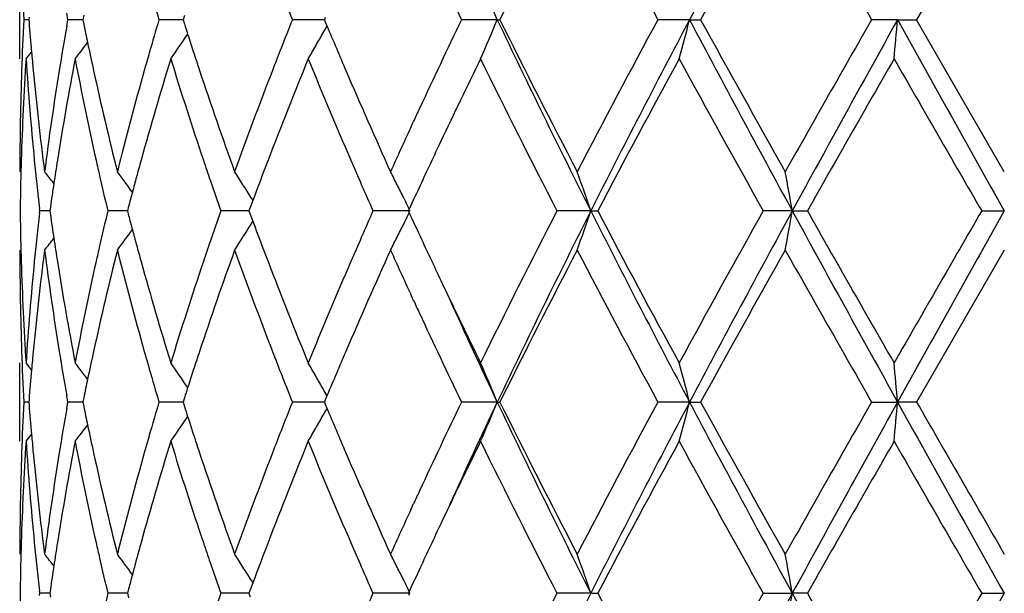
# Model space of a CAD drawing. Units: inches. Extents: x 5.6 to 16.5, y 3 to 12.
# Drawn here: x 14.8 to 15, y 9.5 to 9.6 of the extents above; entities that cross this region are included whole.
import ezdxf

# ---------------------------------------------------------------- set-up
doc = ezdxf.new("R2010")
doc.units = ezdxf.units.IN
doc.header["$LTSCALE"] = 1.21
doc.header["$MEASUREMENT"] = 0
doc.layers.get('0').update_dxf_attribs({"linetype": 'CONTINUOUS'})

msp = doc.modelspace()

# ---------------------------------------------------------------- linework, layer by layer
at = {"color": 7, "linetype": 'Continuous'}
for p, q in [((15.0473183383, 9.6791312261), (15.0250458647, 9.6405015642)), ((14.7973183383, 9.6305461801), (14.7973183383, 9.6504571801)), ((14.8095116303, 9.6405015643), (14.8092217785, 9.6421384884)), ((14.8135385655, 9.6416319463), (14.8133081127, 9.640501564)), ((14.8390946361, 9.6415789474), (14.8387510282, 9.640501564)), ((14.7995987104, 9.6405015693), (14.7983124409, 9.6405015643)), ((14.79964798, 9.6411219861), (14.799599447, 9.640501564)), ((14.799599447, 9.640501564), (14.7996479723, 9.6398812235)), ((14.8092217939, 9.638864683200001), (14.8095116303, 9.6405015643)), ((14.8126386463, 9.6405015752), (14.8095116303, 9.6405015643)), ((14.813307826, 9.6405015775), (14.8126386463, 9.6405015752)), ((14.8133081127, 9.640501564), (14.8135385406, 9.6393712729)), ((14.8358946651, 9.6405015752), (14.832635441, 9.6405015643)), ((14.8387509931, 9.6405015847), (14.8358946651, 9.6405015752)), ((14.8387510282, 9.640501564), (14.8390946001, 9.6394242641)), ((14.8697523497, 9.6405015752), (14.8665243486, 9.6405015643)), ((14.8746526331, 9.6405015917), (14.8697523497, 9.6405015752)), ((14.8748844415, 9.641057021), (14.8746523795, 9.640501564)), ((14.8746523795, 9.640501564), (14.8748844075, 9.6399461735)), ((14.8748844075, 9.6399461735), (14.8753120883, 9.638924231599999)), ((14.9185673047, 9.6405015968), (14.9094790218, 9.6405015643)), ((14.9185673047, 9.6405015968), (14.9192119231, 9.6405015643)), ((14.9673912578, 9.6405015968), (14.9593455339, 9.6405015643)), ((14.9673912578, 9.6405015968), (14.9701952572, 9.6405015643)), ((15.0202230885, 9.6405015968), (15.0136233698, 9.6405015643)), ((15.0202230885, 9.6405015968), (15.0250458647, 9.6405015643)), ((15.0473183383, 9.6018713685), (15.0250458647, 9.6405015642)), ((14.8965676486, 9.6131035954), (14.8973261143, 9.6147481255)), ((14.85647534, 9.594555804299999), (14.8558153826, 9.592781882999999)), ((14.8560569528, 9.595256941699999), (14.8564910924, 9.5945579049)), ((14.8023112535, 9.591389442799999), (14.8023720561, 9.5919174353)), ((14.8023720561, 9.5919174353), (14.8023112581, 9.5924454133)), ((14.8049291578, 9.5919174179), (14.8023720561, 9.5919174353)), ((14.805063647, 9.5928625563), (14.8049294553, 9.5919174356)), ((14.8049294553, 9.5919174356), (14.8050636746, 9.5909721676)), ((14.822855139, 9.5919174149), (14.8196423518, 9.5919174353)), ((14.8246286578, 9.5919174035), (14.822855139, 9.5919174149)), ((14.8249370781, 9.5930888078), (14.8246289115, 9.5919174356)), ((14.8246289115, 9.5919174356), (14.8249371313, 9.590745919)), ((14.8515928614, 9.5919174149), (14.8483292721, 9.5919174353)), ((14.8554950088, 9.591917390199999), (14.8515928614, 9.5919174149)), ((14.8558153826, 9.592781882999999), (14.8554949454, 9.5919174356)), ((14.8554949454, 9.5919174356), (14.8558154454, 9.5910528616)), ((14.8964338395, 9.5919173735), (14.8869943352, 9.5919174353)), ((14.8961980848, 9.592392241), (14.8959798052, 9.5919174356)), ((14.8959798052, 9.5919174356), (14.8961981246, 9.5914425673)), ((14.9423184966, 9.5919173735), (14.9336987132, 9.5919174353)), ((14.9423184966, 9.5919173735), (14.9440534111, 9.5919174353)), ((14.9934682842, 9.5919173735), (14.9861004536, 9.5919174353)), ((14.9934682842, 9.5919173735), (14.9973051514, 9.5919174353)), ((15.0415719147, 9.5919174353), (15.0473183383, 9.5919173735)), ((14.8558154454, 9.5910528616), (14.8564754215, 9.5892789737)), ((14.8560569525, 9.5885776849), (14.8564911647, 9.5892768628)), ((15.0473183383, 9.5819630849), (15.0250453381, 9.5433335278)), ((14.8973262511, 9.5690861666), (14.8965676898, 9.5707308449)), ((14.7973183383, 9.5333791738), (14.7973183383, 9.553288423)), ((14.8095117934, 9.5433335278), (14.8092219163, 9.544970548)), ((14.8135383757, 9.5444638728), (14.8133079267, 9.5433335276)), ((14.8390943394, 9.5444108745), (14.8387507368, 9.5433335276)), ((14.8753116996, 9.5449107697), (14.8748840621, 9.5438889804)), ((14.7995986393, 9.5433335387), (14.798312488, 9.5433335278)), ((14.7996479087, 9.5439539448), (14.7995993758, 9.5433335276)), ((14.7995993758, 9.5433335276), (14.799647892, 9.5427132868)), ((14.8092219475, 9.5416965882), (14.8095117934, 9.5433335278)), ((14.812638521, 9.5433335519), (14.8095117934, 9.5433335278)), ((14.8133076434, 9.5433335571), (14.812638521, 9.5433335519)), ((14.8133079267, 9.5433335276), (14.8135383225, 9.5422033756)), ((14.8358946351, 9.5433335519), (14.8326357119, 9.5433335278)), ((14.8387507098, 9.5433335733), (14.8358946351, 9.5433335519)), ((14.8387507368, 9.5433335276), (14.8390942625, 9.5422563579)), ((14.8697524166, 9.5433335519), (14.8665247137, 9.5433335278)), ((14.8746522651, 9.5433335891), (14.8697524166, 9.5433335519)), ((14.8748840621, 9.5438889804), (14.8746519973, 9.5433335276)), ((14.8746519973, 9.5433335276), (14.8748839881, 9.5427782189)), ((14.8748839881, 9.5427782189), (14.8753116255, 9.5417563696)), ((14.9185669118, 9.543333601), (14.9094794628, 9.5433335278)), ((14.9185669118, 9.543333601), (14.9192114691, 9.5433335278)), ((14.9673910139, 9.543333601), (14.9593460287, 9.5433335278)), ((14.9673910139, 9.543333601), (14.9701947544, 9.5433335278)), ((15.0136238934, 9.5433335278), (15.0202230058, 9.543333601)), ((15.0250453381, 9.5433335278), (15.0202230058, 9.543333601)), ((14.8965692174, 9.515938734099999), (14.8973262415, 9.517580024299999)), ((14.8564756146, 9.4973882035), (14.8558156215, 9.495614133)), ((14.8560572928, 9.4980892055), (14.8564913555, 9.497390315)), ((14.8023111724, 9.4942217367), (14.8023719752, 9.4947497201)), ((14.8023719752, 9.4947497201), (14.8023111838, 9.495277658200001)), ((14.8049292568, 9.4947496844), (14.8023719752, 9.4947497201)), ((14.8050637374, 9.495694799299999), (14.8049295543, 9.4947497201)), ((14.8049295543, 9.4947497201), (14.8050637979, 9.4938043139)), ((14.822855197, 9.4947496782), (14.8196421848, 9.4947497201)), ((14.8246288506, 9.4947496548), (14.822855197, 9.4947496782)), ((14.8249372462, 9.4959210601), (14.8246290952, 9.4947497201)), ((14.8246290952, 9.4947497201), (14.8249373636, 9.493578055499999)), ((14.8515928461, 9.4947496782), (14.8483290274, 9.4947497201)), ((14.855495286, 9.494749627300001), (14.8515928461, 9.4947496782)), ((14.8558156215, 9.495614133), (14.8554952047, 9.4947497201)), ((14.8554952047, 9.4947497201), (14.855815758, 9.4938850285)), ((14.8964341807, 9.4947495927), (14.8869940249, 9.4947497201)), ((14.8961983957, 9.4952245127), (14.8959801271, 9.4947497201)), ((14.8959801271, 9.4947497201), (14.8961984767, 9.4942748002)), ((14.942318734, 9.4947495927), (14.933698353, 9.4947497201)), ((14.942318734, 9.4947495927), (14.9440537794, 9.4947497201)), ((14.9861000618, 9.4947497201), (14.9934684059, 9.4947495927)), ((14.9973055478, 9.4947497201), (14.9934684059, 9.4947495927)), ((15.0415715106, 9.4947497201), (15.0473183383, 9.4947495927))]:
    msp.add_line(p, q, dxfattribs=at)
for centre, radius, start, end in [((15.0473183383, 10.5515853181), 1.1875, 192.1626165324, 257.8705750284), ((18.4699466583, 7.7918166623), 3.9604962215, 151.3767419575, 152.1744447057), ((16.9568229249, 8.629087863099999), 2.27482225, 152.5100133195, 153.6014705777), ((17.4365500233, 10.9797385731), 2.8160429414, 207.5069601416, 208.3967343851), ((18.7918446069, 7.5394987054), 4.3611027005, 150.6188356712, 151.1996160524), ((20.7615439583, 12.9299133376), 6.6225992561, 209.3972520597, 209.7815811528), ((16.5161320592, 10.4144882811), 1.7833646347, 204.919949476, 205.7219099457), ((15.551477406, 9.6792463016), 0.7541608709000001, 181.9656890612, 182.9448459773), ((14.4424142484, 9.44278752), 0.5155701592999999, 22.5497980915, 23.7530942542), ((15.7740939212, 9.919041442000001), 0.9817986216, 195.9713362929, 196.4813766223), ((16.0553939715, 10.1145824137), 1.2799076654, 201.3909516556, 201.7404354252), ((15.5515195518, 9.6017557367), 0.7542030170999999, 177.0552357897, 178.0343732423), ((15.5635022771, 9.6999489559), 0.7662124584000001, 184.496354245, 185.0661574758), ((15.6528635943, 9.8110755068), 0.8567081706999999, 191.5617104882, 191.8817670583001), ((15.7711699024, 9.3628201729), 0.9787511892, 163.5182521144, 164.0298699752), ((15.8358116262, 9.9578942164), 1.0463593745, 197.7196648814, 197.8695046336), ((16.05089199, 9.1682130332), 1.2750620245, 158.2594427295, 158.6102481137), ((16.4919809254, 8.8779604126), 1.7566392011, 154.2725372952, 155.0866834074), ((14.4423773407, 9.8382349226), 0.5156116270000001, 336.2466168643999, 337.4497992301), ((16.8772457894, 10.5679359069), 2.1671538492, 205.3375561705, 206.7673498615), ((16.8919983662, 10.6189508595), 2.2021011271, 206.3801812307, 207.5076957623), ((17.3482394395, 8.3481423002), 2.7160645353, 151.5872119561, 152.5097494597), ((17.4532127076, 8.326887046), 2.8115638831, 152.1461082142, 153.2602733643), ((14.2758699342, 9.818738834), 0.7141220159999999, 344.7203699801, 345.5467876712), ((18.4686269236, 11.4884594232), 3.9589896837, 207.8251644326, 208.6231772239), ((18.5816519285, 11.6245290775), 4.1205563294, 208.7830922853, 209.3977837724), ((20.3338413834, 6.5939957664), 6.1307354608, 150.2033395308, 150.6185074968), ((20.7065613642, 6.477437940700001), 6.506874417000001, 150.9147079277, 151.4030926558), ((13.1040499363, 9.8079163936), 1.9234727093, 354.7090371454, 355.0067844815), ((30.5959571465, 18.2951859186), 17.8187275684, 209.0588167947, 209.2376906757), ((15.6137126411, 9.4972313216), 0.8168632275, 170.015202194, 170.8147463151), ((14.4697464957, 9.8868279806), 0.4467173978, 324.9913522481, 325.9676226021), ((15.8446584605, 9.960749396), 1.0556555307, 197.8696559317, 198.1209188281), ((14.4734874597, 9.8627770518), 0.4599818115, 330.1519356915, 330.6273858521), ((14.4719909412, 9.8636205163), 0.4616996587, 330.6272602073, 330.8774790839), ((16.1797185601, 10.1854484967), 1.4142719031, 202.7328602362, 203.2300937356), ((14.4575394923, 9.906803221799999), 0.4488853567, 322.0169051527, 322.6838166419), ((15.660218766, 9.8126234805), 0.8642244712, 191.8817956209, 192.3605718878), ((14.4487589124, 9.9183632356), 0.4532445655, 320.5789099067, 320.8628228916), ((15.5667613438, 9.7002358747), 0.7694841298999999, 185.0660087697, 185.4146727228), ((15.7592924908, 9.366222243), 0.9663961506000001, 164.0300396776, 164.3064433114), ((15.8564129438, 9.9645969202), 1.0680236882, 198.1209604434, 198.3916004335), ((16.0297356819, 9.1764981378), 1.252341278, 158.6101800885, 158.8858836736), ((14.475209432, 9.8617892128), 0.4579966127, 329.6752069409, 330.1519071433), ((15.5531220616, 9.5817765708), 0.7558068844, 176.3003307233, 178.2548273589), ((15.563688901, 9.6800410348), 0.7663985011, 183.7028011411, 185.6345181031), ((15.6221647872, 9.4758867566), 0.8254357645, 169.2008349101, 171.0154059541), ((15.6546856072, 9.791508928999999), 0.8585616809000001, 190.8057294317, 192.5607081059), ((15.7808389132, 9.3401270166), 0.9888121166, 162.9200941453, 164.4748289038), ((15.8418088063, 9.939859219199999), 1.0526422372, 197.0882561887, 198.5606669084), ((16.0656396503, 9.1425252186), 1.290900347, 157.7872403163, 159.0165622346), ((16.1727242987, 10.1625273344), 1.406656894, 202.221505751, 203.3592800198), ((16.5950639743, 8.8087655043), 1.8708971988, 153.9443342383, 154.6560072966), ((16.8600668968, 10.5829729433), 2.166353018, 206.0812473847, 207.2243875269), ((17.6001682228, 8.1937748992), 3.0016243012, 151.4017791115, 152.2382943899), ((18.4830251852, 11.5500437475), 4.0078349807, 208.6159516586, 209.2469361639), ((21.6705599018, 5.813117624299999), 7.6688758613, 150.1466318755, 150.4788409525), ((28.4382084891, 17.3322052873), 15.4719723222, 209.8533228382, 210.0183960998), ((15.5484364699, 9.601861207999999), 0.7511181317, 178.0343472846, 179.9992249517), ((15.5747200652, 9.7010118161), 0.7774805588, 185.4162547972, 187.3260182124), ((15.5950193538, 9.5001654854), 0.7979412698, 170.8084694943, 172.6771391267), ((15.6820017534, 9.817436797000001), 0.8865328796999999, 192.3630799739, 194.0728611994), ((15.7266490089, 9.3752190789), 0.9325359881999999, 164.296099548, 165.9334128623), ((15.8911522891, 9.9762220563), 1.104656475, 198.3952696585, 199.8089115059), ((15.9705627038, 9.1990890208), 1.1890030752, 158.8742489403, 160.1988774029), ((16.2598529519, 10.2198906505), 1.5014944975, 203.2317305001, 204.3055576312), ((16.4245192274, 8.909389537300001), 1.6822156648, 155.0896299546, 155.2093899549), ((16.3696007867, 8.9346343028), 1.6217728592, 155.2695161585, 155.7056497298), ((16.4735020263, 8.8665983882), 1.7362796229, 154.6636593099, 155.0731906595), ((15.549002718, 9.5819326296), 0.7516846993999999, 178.2571548052, 178.5057264566), ((15.5744759719, 9.6811013926), 0.777237562, 185.6342330707, 186.54972659), ((15.6027296199, 9.4790729145), 0.8057414885999999, 171.0233628501, 171.4485633518), ((15.6735578112, 9.795665318500001), 0.8778861077, 192.5576209493, 192.8224350297), ((15.7441548927, 9.350517747), 0.9506854065000001, 164.4864423067, 164.7515629516), ((15.8778607744, 9.9518870507), 1.0906476043, 198.5568097914, 198.8369511952), ((15.9938733434, 9.170331951), 1.2139357874, 159.0289907237, 159.5456167875), ((16.2421140035, 10.1923928878), 1.4822007477, 203.3556063069, 203.6150624376), ((14.4520602033, 9.3183822009), 0.4515935643, 38.3995051752, 38.8845291235), ((14.4634373271, 9.3345867612), 0.4472838542, 35.8664861128, 36.6962500651), ((14.4741585611, 9.3576041728), 0.4498057284, 32.3928867388, 32.8915374787), ((14.4678556304, 9.3834088876), 0.4766073456, 26.8369828015, 27.2819726882), ((14.3893505633, 9.4046721665), 0.58381016, 18.7070545606, 19.7416570496), ((14.0047357056, 9.4202279422), 1.0035284614, 9.8509535343, 10.4282895743), ((15.5482024665, 9.5819525188), 0.7508842014, 178.505651243, 179.2396105364), ((15.6847915094, 9.7982387973), 0.8894107990000001, 192.8234789306, 193.4133955219), ((15.7363327797, 9.3526505812), 0.9425777290999999, 164.7515928974, 164.9975482121), ((15.8977842295, 9.9587005951), 1.1117039147, 198.8377660724, 199.264455161), ((15.597170399, 9.479908780599999), 0.8001197798, 171.4485585419, 171.8843825809), ((15.7292523141, 9.354548594), 0.9352472826, 164.997576799, 165.2231103199), ((14.4734228881, 9.3571378516), 0.4506767452, 31.8946423489, 32.3928413334), ((16.2746333545, 10.2066281715), 1.5176993567, 203.6156763005, 203.8928818252), ((14.4650320777, 9.3819783615), 0.4797726026, 26.3939741816, 26.8371915243), ((16.4136992327, 8.8944543411), 1.6703074705, 155.0751317847, 155.3010796625), ((14.4617861691, 9.380365688200001), 0.4833970522, 26.0159256652, 26.3941669584), ((15.5481776983, 9.6018826281), 0.7508594390000001, 180.7604355796, 181.4944479758), ((15.6819219722, 9.386257018), 0.8864662154, 166.5851342774, 167.1770337297), ((15.8931063881, 9.2267349275), 1.1067599044, 160.733871153, 161.1624827749), ((16.2670646822, 8.980511824099999), 1.5094406196, 156.1054618932, 156.3841946642), ((16.7946957939, 8.6336791134), 2.0932106478, 152.7557953955, 153.9388878471), ((16.879084185, 8.6149756417), 2.1692110269, 153.2327474735, 154.6611790067), ((14.3895428435, 9.7790897219), 0.5836046699, 340.2586719972, 341.2936660187), ((17.4572769177, 10.8590448158), 2.8161370376, 206.740626003, 207.8529713658), ((17.498045547, 10.9353386532), 2.8857679044, 207.7447454035, 208.6148500132), ((18.2839604002, 7.7438359006), 3.780381672, 150.7342476998, 151.4032004647), ((18.471713254, 7.693684016900001), 3.9625090469, 151.3767343718, 152.1740343095), ((14.0050914181, 9.763537839), 1.0031661943, 349.5718904591, 350.1494515051001), ((20.7143093148, 12.7106832134), 6.5157288511, 208.5973908917, 209.0851081112), ((21.0884590597, 13.0388400983), 6.998816455499999, 209.5050844725, 209.8691009076), ((28.2525419342, 1.9585999826), 15.2576952453, 149.9806163069, 150.1480087099), ((30.6030136644, 0.8846065778), 17.8268594646, 150.762050178, 150.9408413281), ((15.5728553416, 9.5029040013), 0.7756080615000001, 173.4491333715, 174.3665124901), ((15.597337678, 9.7039555723), 0.8002895389, 188.11602702, 188.5517659775), ((15.729650278, 9.8294028211), 0.9356617951, 194.7775840624, 195.0030188034), ((15.9894238723, 10.0118333039), 1.2091833418, 200.453941905, 200.9725708004), ((14.4618683838, 9.8034209295), 0.4833020655, 333.6065984242, 333.9849351332), ((16.415737275, 10.2903527809), 1.67256531, 204.7000091175, 204.9256586577), ((14.4635907343, 9.8491286263), 0.4470896993, 323.3042364805, 324.1343933936), ((15.7369429286, 9.8313577945), 0.9432119390000001, 195.0030482475, 195.2488490422), ((14.473535808, 9.8266185331), 0.4505395336, 327.6078568062, 328.1062181693), ((14.4651535247, 9.8017888703), 0.4796338554, 333.163431974, 333.6067881084), ((14.4522268946, 9.8653128762), 0.4513763156, 321.1159597121, 321.6012386183), ((15.6030718588, 9.704817777799999), 0.8060881792, 188.5517610082, 188.9767260682), ((15.8765301536, 9.232391311799999), 1.0892451612, 161.1625454575, 161.4430055746), ((14.4743507717, 9.8261018085), 0.4495745621, 327.1089082984, 327.6078234167), ((16.2343421025, 8.9948060037), 1.473732208, 156.3837417335, 156.6446597208), ((14.4681031537, 9.800294346900001), 0.4763272095, 332.7184080077001, 333.1636675505999), ((16.4650119295, 10.3132636554), 1.7269058993, 204.9260051092, 205.337762867), ((15.5483488398, 9.581972563099999), 0.7510305016, 180.0007230833, 181.965828308), ((15.5490473618, 9.6019042366), 0.7517293703, 181.4943656787, 181.7428562852), ((15.5777882755, 9.482477698), 0.7805677086, 172.6775872821, 174.5797964339), ((15.5984928467, 9.6841771264), 0.8014512040999999, 187.3272418641, 189.1877266795), ((15.6892075679, 9.3646990599), 0.8939354576, 165.9338377012, 167.6294610643), ((15.6728823419, 9.3883184706), 0.8771945118000001, 167.1772813635, 167.4422486646), ((15.7337980825, 9.8105237342), 0.9399345216, 194.0735092872, 195.6979360546), ((15.7450039931, 9.8335558483), 0.9515673085999999, 195.2488797889, 195.5137048), ((15.9041824952, 9.203088496), 1.1184487488, 160.1992602912, 161.5954725736), ((15.9829516954, 9.9893822913), 1.2022303336, 199.8090266957, 201.1190847085), ((16.2833631836, 8.9535707102), 1.5271904711, 155.7028169308, 156.7585804396), ((16.3758232469, 10.2520421468), 1.6286135494, 204.2954143953, 204.7297170799), ((16.9583440272, 8.5311198383), 2.2765408282, 152.5098260991, 153.600462207), ((17.4362385381, 10.8824405013), 2.815706659, 207.5075424959, 208.3974258462), ((18.7976399747, 7.439050599700001), 4.3677618474, 150.6186418976, 151.198538807), ((20.7601626801, 12.8320476654), 6.6210534438, 209.3978604222, 209.782280696), ((15.5519565079, 9.6020019902), 0.7546401437000001, 181.7435570645, 183.7011333959), ((15.5614721832, 9.503976618200001), 0.7641745902, 174.3627646433, 176.3001611956), ((15.6175513811, 9.707139899400001), 0.8207526823000001, 188.9791269992, 190.8041048863), ((15.6484971437, 9.3936103512), 0.8522421035, 167.4330629725, 169.2011069651), ((15.7719250963, 9.8410935125), 0.9795236743000001, 195.5173597026, 197.0868812294), ((15.8302900571, 9.2476880061), 1.0405410828, 161.4311983816, 162.9207743285), ((16.0500919216, 10.0351419072), 1.2741748859, 200.974822963, 202.2203143596), ((16.1521891685, 9.029950190800001), 1.3843783027, 156.6320996262, 157.7882143002), ((16.5709630422, 10.3634440757), 1.8441394813, 205.3381025814, 206.0600977189), ((16.4217559762, 10.2731960652), 1.6791833539, 204.7914657947, 204.9114601266), ((16.5886668902, 10.3340685269), 1.8478353988, 204.4429610712, 205.3359460592), ((16.5168260681, 10.3176733353), 1.7841427205, 204.920899509, 205.7224588498), ((15.5514606707, 9.5820792184), 0.7541441597, 181.9658166099, 182.9449838152), ((15.5666523688, 9.4836052827), 0.7693750859999999, 174.5850579546, 174.933758179), ((15.6157243221, 9.6869518974), 0.8189046551000001, 189.1868749745, 189.9843737505), ((15.6617168497, 9.3708793752), 0.8657589878, 167.6392161318, 168.1171275453), ((15.7592520613, 9.8176177237), 0.9663584975, 195.6945220536, 195.9709307183), ((15.856208913, 9.2192855441), 1.0678151903, 161.6073937932, 161.8780803085), ((16.0297921263, 10.0073867171), 1.2524117932, 201.1153412158, 201.3910253697), ((16.1876017851, 8.9950117214), 1.4228472271, 156.7702598555, 157.264477468), ((14.448752082, 9.2654758508), 0.4532469949, 39.136202587, 39.4201040046), ((15.5633528414, 9.4838957792), 0.7660627959999999, 174.9336077583, 175.5034832485), ((14.4575262025, 9.277030744600001), 0.4488962234, 37.315247058, 37.98211499), ((15.7743757072, 9.821963605399999), 0.9820941598999999, 195.9719150086, 196.481763241), ((14.4697214248, 9.296998159700001), 0.4467427876, 34.0315014967, 35.0076920792), ((14.4751682826, 9.3220295969), 0.4580401059, 29.8473103812, 30.3238994476), ((14.4423454769, 9.3455930329), 0.5156434692, 22.5496029429, 23.7526330791), ((14.2758138176, 9.3650871644), 0.7141784165, 14.4528082301, 15.2791095187), ((13.0861962981, 9.3743175563), 1.9413978802, 4.9944325395, 5.2894130305), ((15.6525593911, 9.372814010099999), 0.8563994042, 168.1176326147, 168.4377764735), ((15.844224248, 9.2232086358), 1.0552047643, 161.8781228232, 162.1294807243), ((16.056025521, 10.0176771655), 1.280591292, 201.3916266585, 201.7408964599001), ((14.4734719875, 9.3210566585), 0.4599956177, 29.371863622, 29.8472671748), ((15.8352097243, 9.2261180862), 1.0457323553, 162.1296350764, 162.27954852), ((14.471949353, 9.3201984791), 0.4617434411, 29.121767347, 29.3719938001), ((15.5515737164, 9.5045843661), 0.7542572343999999, 177.055194052, 178.0342813951), ((15.5633912398, 9.602770616599999), 0.7661010274, 184.4962291987, 185.0660603131), ((15.6139731868, 9.4000176227), 0.8171275827, 170.0152186975, 170.8145191575), ((15.6525523799, 9.7138413269), 0.8563902001, 191.5615360833, 191.8816799396), ((15.771727929, 9.265489331), 0.9793322163, 163.5183764445, 164.0296371975), ((15.8351908659, 9.8605240499), 1.0457068265, 197.7194548834, 197.8693733815), ((16.0520070798, 9.0706048655), 1.2762604861, 158.259625625, 158.6100641968), ((14.4719133953, 9.766498598), 0.4617893586, 330.6269761885, 330.8771548656), ((16.1782265321, 10.0876498581), 1.4126524536, 202.7326419244, 203.2304651315), ((16.4947760679, 8.7794561188), 1.7597369184, 154.2728421086, 155.0854703428), ((16.5848650345, 8.7543435196), 1.8436525656, 154.6625033813, 155.557471087), ((14.4422801297, 9.741110346000001), 0.5157176937, 336.2466525723, 337.4494692115001), ((16.8747419614, 10.4695734505), 2.1643800691, 205.3373388315, 206.7689671971), ((16.8877266777, 10.5196497918), 2.1973269156, 206.3798398686, 207.5097962638), ((17.3535587888, 8.2481023049), 2.7221092302, 151.5873132108, 152.5077962744), ((17.4522154144, 8.2302528638), 2.8104329425, 152.1462331279, 153.2608382455), ((14.2757292338, 9.7216099517), 0.7142677895999999, 344.7203942439, 345.5465615217), ((18.4639963503, 11.3888406544), 3.9537507715, 207.82507629, 208.6241462648), ((18.5667182593, 11.5191291085), 4.1035045384, 208.782748499, 209.3999907102), ((20.3617582481, 6.4808582267), 6.1628967251, 150.2034700312, 150.6164691726), ((20.7048741933, 6.381209259199999), 6.5049434645, 150.914714549, 151.4032417244), ((13.0859722741, 9.7123769), 1.9416234264, 354.7104071673001, 355.0053417864), ((30.5706512916, 18.1839698592), 17.7897840015, 209.05885377, 209.2380181998), ((34.0099776661, 20.4638972358), 21.901743474, 209.9084894845, 210.0251405481), ((14.4696669878, 9.789716204400001), 0.4468142055, 324.9914005531, 325.9673666292), ((15.8439376696, 9.8633469254), 1.0548978653, 197.8695231503, 198.120940603), ((14.4734062322, 9.7656571989), 0.4600757328, 330.1517950447, 330.6271014700001), ((14.4574629052, 9.8096955208), 0.4489822203, 322.0169549196, 322.6836555527), ((15.6598237733, 9.7153716585), 0.8638208849, 191.8817082909, 192.3607669999), ((14.4751238779, 9.764671837), 0.4580955195, 329.6752515353, 330.1517665151001), ((14.4486815918, 9.8212592667), 0.4533443252, 320.5789608923, 320.8627811291), ((15.5665970409, 9.603052842), 0.7693192269, 185.0659141202, 185.4147348538), ((15.7598917695, 9.2688796312), 0.967020076, 164.0298058589, 164.3061022184), ((15.8555582598, 9.8671506318), 1.0671251421, 198.1209819719, 198.3919124428), ((16.0309543, 9.078849500599999), 1.2536508965, 158.6099963907, 158.8854635577), ((15.5530858128, 9.484612023), 0.7557705525, 176.3003393851, 178.2549542578), ((15.5638585507, 9.5828854788), 0.7665685361, 183.7028362836, 185.6341483365), ((15.6219040587, 9.3787693313), 0.8251703636, 169.2008245612001, 171.0160003005), ((15.6550761858, 9.6944167215), 0.8589593571999999, 190.8057459066, 192.559931468), ((15.7802341376, 9.2431453341), 0.9881795834999999, 162.9200665825, 164.4758121915), ((15.8425641305, 9.8429243658), 1.0534324331, 197.0882538087, 198.5595737997), ((16.0643762493, 9.0458731265), 1.2895360458, 157.7871992401, 159.0178319285), ((16.1742163457, 10.0659693961), 1.4082684671, 202.2214877279, 203.3579685473), ((16.5920445842, 8.7130727988), 1.8675370981, 153.9442794643, 154.6571600449), ((16.8607627805, 10.4861190501), 2.1671156998, 206.0805940103, 207.2233443098), ((17.5950433906, 8.0994043877), 2.9957861265, 151.4018219642, 152.2399761047), ((18.485235092, 11.4540267963), 4.01032575, 208.6152540354, 209.2458527949), ((21.6364342961, 5.7355425953), 7.6295261153, 150.1466698098, 150.4805954319), ((32.0270366616, 19.3013382037), 19.6131385577, 209.8698443047, 210.0000647812), ((15.5479241667, 9.504701096), 0.7506058284, 178.0336307401, 179.9997854107), ((15.5744692588, 9.6038204608), 0.7772287529999999, 185.4163077566, 187.3266287847), ((15.5950604466, 9.4029849202), 0.7979836976000001, 170.8080705127, 172.676581993), ((15.6814767039, 9.7201566415), 0.8859961862000001, 192.3632823017, 194.0740482904), ((15.7268513169, 9.2779837005), 0.9327487372, 164.2954938797, 165.9323864298), ((15.8901560237, 9.8787290801), 1.103608849, 198.3955939005, 199.8105398772), ((15.9710558224, 9.1017135305), 1.1895375092, 158.8734966363, 160.1974958866), ((16.2578699838, 10.1218830301), 1.499341482, 203.2321438972, 204.3074876194), ((16.4276967735, 8.8107086253), 1.6857345995, 155.0883881766, 155.2079931117), ((16.3683625483, 8.8379828275), 1.6204319857, 155.2676643499, 155.7042654713), ((16.473721367, 8.7693678603), 1.7365048111, 154.6647836072, 155.0743492439), ((15.5491005731, 9.4847631144), 0.7517825604999999, 178.2572149321, 178.5057651694), ((15.5743549473, 9.5839165297), 0.7771154498, 185.6338221116999, 186.5494906648), ((15.6029251338, 9.3818814357), 0.8059382979, 171.0238347806, 171.4489409793), ((15.6735289333, 9.6984801477), 0.8778541501999999, 192.5568924100999, 192.8217236309), ((15.7444305701, 9.2532879239), 0.9509676217, 164.4872543792, 164.752303469), ((15.8776400568, 9.8546251813), 1.0904084344, 198.5557883975, 198.8359961701), ((15.9946980707, 9.0728733465), 1.2148099537, 159.0300808839, 159.5463458742), ((16.2412674527, 10.0948251194), 1.4812650112, 203.3543642027, 203.6139872051), ((15.5482976157, 9.4847830602), 0.7509793561, 178.5056889381, 179.2395738857), ((14.4521758947, 9.2212949164), 0.4514531776, 38.4006439164, 38.8858255669), ((14.4635564644, 9.2374957173), 0.4471426633, 35.8674769388, 36.69752128419999), ((14.4742860368, 9.2605078464), 0.4496600573, 32.3939033633, 32.8927471984), ((14.4680017625, 9.2863066805), 0.4764475586, 26.8378877903, 27.2830534723), ((14.3895417291, 9.3075641949), 0.5836101355, 18.7075048677, 19.74249927470001), ((13.9966872605, 9.321614459800001), 1.0117057013, 9.8536374288, 10.4263260747), ((15.5975522155, 9.3826892495), 0.8005049919, 171.4489360311, 171.8845710372), ((15.6842409624, 9.7009339751), 0.8888436270000001, 192.8227193948, 193.4130285787), ((15.7369262158, 9.2553340102), 0.9431893312999999, 164.7523321008, 164.9981308666), ((15.8965362396, 9.8610870588), 1.1103789468, 198.8367698425, 199.2639809217), ((15.7301254013, 9.2571569831), 0.9361484287999999, 164.9981582057, 165.2234887954), ((14.4735499906, 9.2600412692), 0.4505315263, 31.8954772468, 32.39385803320001), ((16.2718398135, 10.108207434), 1.5146379847, 203.6145656793, 203.8923406198), ((14.4651774512, 9.2848757119), 0.4796136922, 26.3947150964, 26.838096857), ((16.4171152948, 8.7957336831), 1.674059627, 155.0761913376, 155.3016413008), ((14.4619311057, 9.2832627695), 0.4832386529, 26.0165419169, 26.3949079312), ((15.5481841819, 9.5047160466), 0.7508659278, 180.7605155467, 181.4945778582), ((15.6814492205, 9.2891969217), 0.8859815571999999, 166.5848136986, 167.1770830365), ((15.8921433815, 9.129894034), 1.1057432241, 160.7333969787, 161.1624358178), ((16.2650548097, 8.8842175811), 1.5072494881, 156.1048775116, 156.384036874), ((16.7927259302, 8.5375125583), 2.0910013192, 152.7554799444, 153.9398130363), ((16.8793672449, 8.517657344), 2.169531331, 153.2325622405, 154.6607839509), ((17.5033788826, 10.841011202), 2.8918099804, 207.7453605224, 208.6136400894), ((18.2774019342, 7.650317141), 3.7728768274, 150.7339017816, 151.4041796104), ((18.4713898488, 7.5966767358), 3.9621481715, 151.3765304715, 152.1739029092), ((13.9968600326, 9.667841001900001), 1.0115279955, 349.5742997568, 350.1471279202), ((20.7241356042, 12.6189171399), 6.5269418108, 208.597736857, 209.0846150156), ((21.1198942813, 12.9595491391), 7.0349788779, 209.5057089767, 209.8678511744), ((28.1446068552, 1.9236842839), 15.1330950929, 149.9802465424, 150.1490157549), ((30.5739815718, 0.8036134295999999), 17.7936257961, 150.7618363522, 150.9409612097)]:
    msp.add_arc(centre, radius, start, end, dxfattribs=at)

doc.saveas('drawing.dxf')
